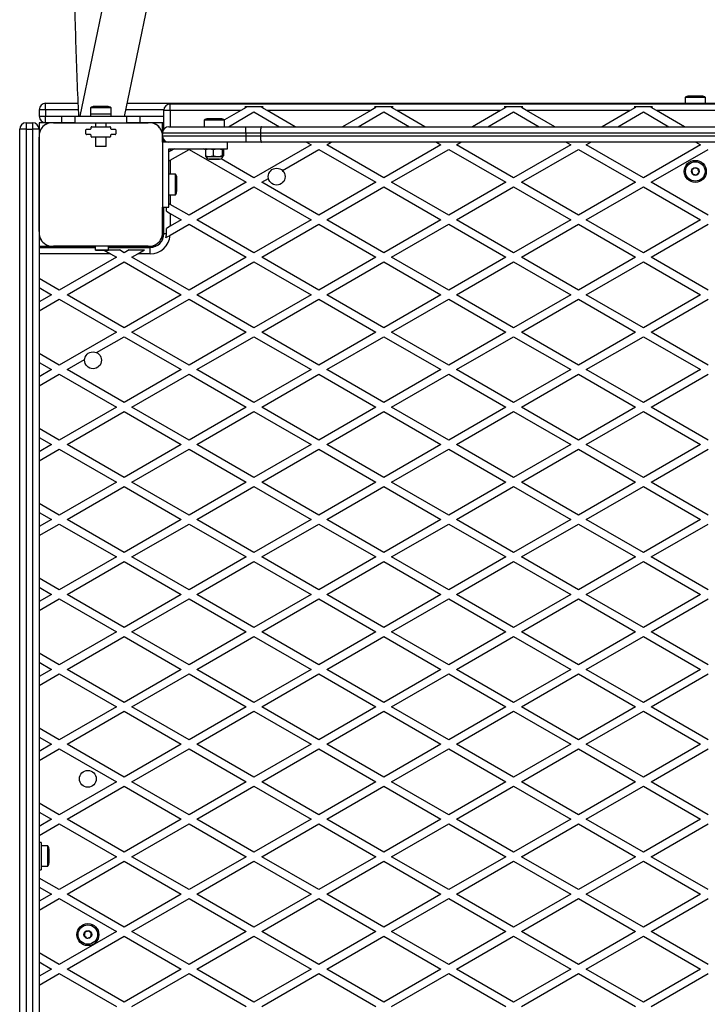
# Model space of a CAD drawing. Units: millimetres. Extents: x 1509 to 16517, y 650 to 13609.
# Drawn here: x 3969 to 4499, y 8630 to 9388 of the extents above; entities that cross this region are included whole.
import ezdxf

# ---------------------------------------------------------------- set-up
doc = ezdxf.new("R2010")
doc.units = ezdxf.units.MM

msp = doc.modelspace()

# ---------------------------------------------------------------- linework, layer by layer
at = {"color": 7, "linetype": 'Continuous', "lineweight": 25, "ltscale": 50}
for p, q in [((4050.01, 9313.82), (4317.07, 10607.39)), ((4281.06, 10599.66), (4015.61, 9313.86)), ((4481.88, 9328.36), (4481.88, 9323.86)), ((4497.68, 9328.36), (4481.88, 9328.36)), ((4494.78, 9329.36), (4484.78, 9329.36)), ((4497.68, 9323.86), (4497.68, 9328.36)), ((3989.28, 9318.86), (3984.28, 9318.86)), ((3984.28, 9318.86), (3984.28, 9313.86)), ((3989.28, 9318.86), (3989.28, 9323.86)), ((3989.28, 9323.86), (4014.15, 9323.86)), ((3989.28, 9318.86), (3989.28, 9313.86)), ((4023.88, 9320.46), (4023.88, 9315.46)), ((4036.98, 9320.46), (4023.88, 9320.46)), ((4035.07, 9321.46), (4026.78, 9321.46)), ((4036.78, 9321.46), (4035.07, 9321.46)), ((4039.68, 9320.46), (4036.98, 9320.46)), ((4039.68, 9315.46), (4039.68, 9320.46)), ((4052.08, 9323.86), (5046.48, 9323.86)), ((4080.28, 9303.86), (4080.28, 9318.36)), ((4085.28, 9318.36), (4080.28, 9318.36)), ((4085.28, 9318.36), (4085.28, 9323.36)), ((4085.28, 9323.36), (5014.28, 9323.36)), ((4139.71, 9318.36), (4085.28, 9318.36)), ((4139.71, 9318.36), (4126.98, 9311.01)), ((4130.06, 9305.86), (4149.78, 9317.25)), ((4143.78, 9320.71), (4139.71, 9318.36)), ((4142.65, 9321.36), (4156.9, 9321.36)), ((4142.65, 9321.36), (4143.78, 9320.71)), ((4149.78, 9317.25), (4169.5, 9305.86)), ((4155.78, 9320.71), (4156.9, 9321.36)), ((4159.85, 9318.36), (4155.78, 9320.71)), ((4239.71, 9318.36), (4159.85, 9318.36)), ((4181.5, 9305.86), (4159.85, 9318.36)), ((4239.71, 9318.36), (4218.06, 9305.86)), ((4230.06, 9305.86), (4249.78, 9317.25)), ((4243.78, 9320.71), (4239.71, 9318.36)), ((4242.65, 9321.36), (4256.9, 9321.36)), ((4242.65, 9321.36), (4243.78, 9320.71)), ((4249.78, 9317.25), (4269.5, 9305.86)), ((4255.78, 9320.71), (4256.9, 9321.36)), ((4259.85, 9318.36), (4255.78, 9320.71)), ((4339.71, 9318.36), (4259.85, 9318.36)), ((4281.5, 9305.86), (4259.85, 9318.36)), ((4339.71, 9318.36), (4318.06, 9305.86)), ((4330.06, 9305.86), (4349.78, 9317.25)), ((4343.78, 9320.71), (4339.71, 9318.36)), ((4342.65, 9321.36), (4356.9, 9321.36)), ((4342.65, 9321.36), (4343.78, 9320.71)), ((4349.78, 9317.25), (4369.5, 9305.86)), ((4355.78, 9320.71), (4356.9, 9321.36)), ((4359.85, 9318.36), (4355.78, 9320.71)), ((4439.71, 9318.36), (4359.85, 9318.36)), ((4381.5, 9305.86), (4359.85, 9318.36)), ((4439.71, 9318.36), (4418.06, 9305.86)), ((4430.06, 9305.86), (4449.78, 9317.25)), ((4443.78, 9320.71), (4439.71, 9318.36)), ((4442.65, 9321.36), (4456.9, 9321.36)), ((4442.65, 9321.36), (4443.78, 9320.71)), ((4449.78, 9317.25), (4469.5, 9305.86)), ((4455.78, 9320.71), (4456.9, 9321.36)), ((4459.85, 9318.36), (4455.78, 9320.71)), ((4539.71, 9318.36), (4459.85, 9318.36)), ((4481.5, 9305.86), (4459.85, 9318.36)), ((3984.28, 9313.86), (3989.28, 9313.86)), ((3989.28, 9308.86), (3989.28, 9313.86)), ((4001.78, 9308.86), (4001.78, 9313.86)), ((4001.78, 9313.86), (4011.78, 9313.86)), ((4011.78, 9313.86), (4011.78, 9308.86)), ((4011.78, 9313.86), (4051.78, 9313.86)), ((4023.78, 9315.46), (4023.78, 9313.86)), ((4039.78, 9315.46), (4023.78, 9315.46)), ((4039.78, 9313.86), (4039.78, 9315.46)), ((4051.78, 9308.86), (4051.78, 9313.86)), ((4051.78, 9313.86), (4061.78, 9313.86)), ((4061.78, 9313.86), (4061.78, 9308.86)), ((4111.38, 9310.86), (4111.38, 9305.86)), ((4125.8, 9310.86), (4111.38, 9310.86)), ((4123.41, 9311.86), (4114.28, 9311.86)), ((4124.28, 9311.86), (4123.41, 9311.86)), ((4127.18, 9310.86), (4125.8, 9310.86)), ((4127.18, 9305.86), (4127.18, 9310.86)), ((3974.28, 9303.86), (3969.28, 9303.86)), ((3969.28, 8183.86), (3969.28, 9303.86)), ((3974.28, 9308.86), (3974.28, 9303.86)), ((3974.28, 9308.86), (3979.28, 9308.86)), ((3974.28, 9303.86), (3974.28, 8183.86)), ((3974.28, 9303.86), (3979.28, 9303.86)), ((3979.28, 9303.86), (3979.28, 9308.86)), ((3979.28, 8183.86), (3979.28, 9303.86)), ((3984.28, 9303.86), (3979.28, 9303.86)), ((3989.28, 9308.86), (3984.28, 9308.86)), ((3984.28, 9308.86), (3984.28, 9303.86)), ((3984.28, 9303.86), (3984.28, 9299.72)), ((3993.42, 9308.86), (3989.28, 9308.86)), ((4001.78, 9308.86), (3995.41, 9308.86)), ((3995.41, 9308.86), (4027.78, 9308.86)), ((4011.78, 9308.86), (4001.78, 9308.86)), ((4011.78, 9308.86), (4051.78, 9308.86)), ((4020.28, 9300.26), (4020.28, 9303.46)), ((4020.78, 9303.96), (4023.78, 9303.96)), ((4024.28, 9304.46), (4024.28, 9305.36)), ((4024.78, 9305.86), (4038.78, 9305.86)), ((4027.78, 9308.86), (4027.78, 9305.86)), ((4035.78, 9305.86), (4035.78, 9308.86)), ((4035.78, 9308.86), (4068.14, 9308.86)), ((4039.28, 9305.36), (4039.28, 9304.46)), ((4039.78, 9303.96), (4042.78, 9303.96)), ((4043.28, 9303.46), (4043.28, 9300.26)), ((4061.78, 9308.86), (4051.78, 9308.86)), ((4068.14, 9308.86), (4061.78, 9308.86)), ((4080.28, 9308.86), (4070.14, 9308.86)), ((4079.28, 9300.86), (4079.28, 9308.86)), ((4084.28, 9305.86), (4143.56, 9305.86)), ((4143.56, 9300.86), (4143.56, 9305.86)), ((4143.56, 9305.86), (4155.53, 9305.86)), ((4155.53, 9305.86), (4548.1, 9305.86)), ((3984.28, 9297.72), (3984.28, 9225)), ((3984.28, 9225), (3984.28, 9297.72)), ((4023.78, 9299.76), (4020.78, 9299.76)), ((4024.28, 9298.36), (4024.28, 9299.26)), ((4038.78, 9297.86), (4024.78, 9297.86)), ((4027.78, 9297.86), (4027.78, 9290.46)), ((4035.78, 9290.46), (4035.78, 9297.86)), ((4039.28, 9299.26), (4039.28, 9298.36)), ((4042.78, 9299.76), (4039.78, 9299.76)), ((4143.56, 9300.86), (4079.28, 9300.86)), ((4079.28, 9300.86), (4079.28, 9299.72)), ((4079.28, 9293.86), (4079.28, 9297.73)), ((4079.28, 9297.72), (4079.28, 9225.11)), ((4079.28, 9293.86), (4079.28, 9243.86)), ((4129.28, 9293.86), (4079.28, 9293.86)), ((4080.28, 9293.86), (4080.28, 9295.86)), ((4129.28, 9288.86), (4129.28, 9293.86)), ((4143.56, 9293.86), (4129.28, 9293.86)), ((4154.73, 9300.86), (4143.56, 9300.86)), ((4143.56, 9300.86), (4143.56, 9298.86)), ((4143.56, 9298.86), (4154.73, 9298.86)), ((4143.56, 9298.86), (4143.56, 9293.86)), ((4155.53, 9293.86), (4143.56, 9293.86)), ((4549.28, 9300.86), (4154.73, 9300.86)), ((4154.73, 9300.86), (4154.73, 9298.86)), ((4154.73, 9298.86), (4549.28, 9298.86)), ((4548.1, 9293.86), (4155.53, 9293.86)), ((4190.29, 9293.86), (4193.78, 9291.84)), ((4205.78, 9291.84), (4209.27, 9293.86)), ((4290.29, 9293.86), (4293.78, 9291.84)), ((4305.78, 9291.84), (4309.27, 9293.86)), ((4390.29, 9293.86), (4393.78, 9291.84)), ((4405.78, 9291.84), (4409.27, 9293.86)), ((4490.29, 9293.86), (4493.78, 9291.84)), ((4034.41, 9290.46), (4027.78, 9290.46)), ((4035.78, 9290.46), (4034.41, 9290.46)), ((4084.28, 9288.86), (4129.28, 9288.86)), ((4084.28, 9243.86), (4084.28, 9288.86)), ((4085.28, 9286.94), (4084.28, 9286.36)), ((4088.61, 9288.86), (4085.28, 9286.94)), ((4085.28, 9280.01), (4099.78, 9288.38)), ((4099.78, 9288.38), (4143.78, 9262.98)), ((4112.35, 9288.05), (4110.95, 9288.86)), ((4112.35, 9288.28), (4115.32, 9288.86)), ((4112.35, 9288.28), (4112.35, 9283.44)), ((4118.3, 9288.28), (4118.3, 9283.44)), ((4125.24, 9288.28), (4125.72, 9288.86)), ((4125.24, 9288.28), (4125.24, 9283.44)), ((4126.21, 9288.28), (4126.21, 9283.44)), ((4193.78, 9291.84), (4149.78, 9266.44)), ((4171.67, 9272.15), (4199.78, 9288.38)), ((4199.78, 9288.38), (4243.78, 9262.98)), ((4249.78, 9266.44), (4205.78, 9291.84)), ((4293.78, 9291.84), (4249.78, 9266.44)), ((4255.78, 9262.98), (4299.78, 9288.38)), ((4299.78, 9288.38), (4343.78, 9262.98)), ((4349.78, 9266.44), (4305.78, 9291.84)), ((4393.78, 9291.84), (4349.78, 9266.44)), ((4355.78, 9262.98), (4399.78, 9288.38)), ((4399.78, 9288.38), (4443.78, 9262.98)), ((4449.78, 9266.44), (4405.78, 9291.84)), ((4493.78, 9291.84), (4449.78, 9266.44)), ((4455.78, 9262.98), (4499.78, 9288.38)), ((4084.28, 9279.43), (4085.28, 9280.01)), ((4112.35, 9283.44), (4115.32, 9282.86)), ((4112.78, 9282.86), (4115.32, 9282.86)), ((4115.28, 9280.86), (4120.81, 9280.86)), ((4122.58, 9280.86), (4115.28, 9280.86)), ((4115.32, 9282.86), (4121.77, 9282.86)), ((4120.81, 9280.86), (4123.28, 9280.86)), ((4121.77, 9282.86), (4125.72, 9282.86)), ((4123.28, 9280.86), (4122.58, 9280.86)), ((4149.78, 9266.44), (4124.38, 9281.11)), ((4125.24, 9283.44), (4125.72, 9282.86)), ((4079.28, 9265.36), (4079.28, 9265.36)), ((4089.28, 9269.26), (4084.28, 9269.26)), ((4089.28, 9253.46), (4089.28, 9269.26)), ((4090.28, 9256.36), (4090.28, 9266.36)), ((4155.78, 9262.98), (4160.93, 9265.95)), ((4079.28, 9257.36), (4079.28, 9257.36)), ((4143.78, 9262.98), (4099.78, 9237.57)), ((4105.78, 9234.11), (4149.78, 9259.51)), ((4149.78, 9259.51), (4193.78, 9234.11)), ((4199.78, 9237.57), (4155.78, 9262.98)), ((4243.78, 9262.98), (4199.78, 9237.57)), ((4205.78, 9234.11), (4249.78, 9259.51)), ((4249.78, 9259.51), (4293.78, 9234.11)), ((4299.78, 9237.57), (4255.78, 9262.98)), ((4343.78, 9262.98), (4299.78, 9237.57)), ((4305.78, 9234.11), (4349.78, 9259.51)), ((4349.78, 9259.51), (4393.78, 9234.11)), ((4399.78, 9237.57), (4355.78, 9262.98)), ((4443.78, 9262.98), (4399.78, 9237.57)), ((4405.78, 9234.11), (4449.78, 9259.51)), ((4449.78, 9259.51), (4493.78, 9234.11)), ((4499.78, 9237.57), (4455.78, 9262.98)), ((4079.28, 9255.36), (4079.28, 9255.36)), ((4084.28, 9253.46), (4089.28, 9253.46)), ((4079.28, 9243.86), (4084.28, 9243.86)), ((4079.28, 9225.1), (4079.28, 9243.86)), ((4080.28, 9223.36), (4080.28, 9243.86)), ((4082.28, 9240.75), (4082.28, 9243.86)), ((4082.28, 9240.75), (4085.28, 9239.02)), ((4085.28, 9245.94), (4084.28, 9246.52)), ((4099.78, 9237.57), (4085.28, 9245.94)), ((4085.28, 9239.02), (4085.28, 9229.2)), ((4085.28, 9239.02), (4093.78, 9234.11)), ((4093.78, 9234.11), (4085.28, 9229.2)), ((4149.78, 9208.7), (4105.78, 9234.11)), ((4193.78, 9234.11), (4149.78, 9208.7)), ((4249.78, 9208.7), (4205.78, 9234.11)), ((4293.78, 9234.11), (4249.78, 9208.7)), ((4349.78, 9208.7), (4305.78, 9234.11)), ((4393.78, 9234.11), (4349.78, 9208.7)), ((4449.78, 9208.7), (4405.78, 9234.11)), ((4493.78, 9234.11), (4449.78, 9208.7)), ((4085.28, 9229.2), (4082.28, 9227.47)), ((4082.28, 9223.36), (4082.28, 9227.47)), ((4085.24, 9222.25), (4099.78, 9230.64)), ((4099.78, 9230.64), (4143.78, 9205.24)), ((4155.78, 9205.24), (4199.78, 9230.64)), ((4199.78, 9230.64), (4243.78, 9205.24)), ((4255.78, 9205.24), (4299.78, 9230.64)), ((4299.78, 9230.64), (4343.78, 9205.24)), ((4355.78, 9205.24), (4399.78, 9230.64)), ((4399.78, 9230.64), (4443.78, 9205.24)), ((4455.78, 9205.24), (4499.78, 9230.64)), ((3984.28, 9223), (3984.28, 8264.8)), ((4079.28, 9218.89), (4079.28, 9222.92)), ((4082.28, 9223.36), (4080.28, 9223.36)), ((3984.28, 9213.86), (3993.42, 9213.86)), ((3984.28, 9212.86), (4027.78, 9212.86)), ((4068.14, 9213.86), (3995.41, 9213.86)), ((3995.41, 9213.86), (4027.78, 9213.86)), ((4027.78, 9211.09), (4027.78, 9213.86)), ((4027.78, 9211.09), (4037.78, 9211.09)), ((4027.78, 9210.65), (4027.78, 9211.09)), ((4027.78, 9210.65), (4037.78, 9210.65)), ((4034.41, 9210.65), (4039.24, 9207.86)), ((4037.78, 9211.09), (4037.78, 9213.86)), ((4037.78, 9213.86), (4068.14, 9213.86)), ((4037.78, 9212.86), (4069.78, 9212.86)), ((4037.78, 9211.09), (4037.78, 9210.65)), ((4037.78, 9210.86), (4046.05, 9210.86)), ((4049.78, 9208.7), (4046.05, 9210.86)), ((4053.51, 9210.86), (4049.78, 9208.7)), ((4053.51, 9210.86), (4065.51, 9210.86)), ((4060.32, 9207.86), (4065.51, 9210.86)), ((4069.78, 9207.86), (4069.78, 9212.86)), ((4070.13, 9213.86), (4074.25, 9213.86)), ((4043.78, 9205.24), (3999.78, 9179.84)), ((4039.24, 9207.86), (4043.78, 9205.24)), ((4055.78, 9205.24), (4060.32, 9207.86)), ((4099.78, 9179.84), (4055.78, 9205.24)), ((4069.78, 9207.86), (4060.32, 9207.86)), ((4143.78, 9205.24), (4099.78, 9179.84)), ((4199.78, 9179.84), (4155.78, 9205.24)), ((4243.78, 9205.24), (4199.78, 9179.84)), ((4299.78, 9179.84), (4255.78, 9205.24)), ((4343.78, 9205.24), (4299.78, 9179.84)), ((4399.78, 9179.84), (4355.78, 9205.24)), ((4443.78, 9205.24), (4399.78, 9179.84)), ((4499.78, 9179.84), (4455.78, 9205.24)), ((4005.78, 9176.37), (4049.78, 9201.78)), ((4049.78, 9201.78), (4093.78, 9176.37)), ((4105.78, 9176.37), (4149.78, 9201.78)), ((4149.78, 9201.78), (4193.78, 9176.37)), ((4205.78, 9176.37), (4249.78, 9201.78)), ((4249.78, 9201.78), (4293.78, 9176.37)), ((4305.78, 9176.37), (4349.78, 9201.78)), ((4349.78, 9201.78), (4393.78, 9176.37)), ((4405.78, 9176.37), (4449.78, 9201.78)), ((4449.78, 9201.78), (4493.78, 9176.37)), ((3999.78, 9179.84), (3984.28, 9188.79)), ((3984.28, 9181.86), (3993.78, 9176.37)), ((3993.78, 9176.37), (3984.28, 9170.89)), ((3984.28, 9163.96), (3999.78, 9172.91)), ((3999.78, 9172.91), (4043.78, 9147.51)), ((4049.78, 9150.97), (4005.78, 9176.37)), ((4093.78, 9176.37), (4049.78, 9150.97)), ((4055.78, 9147.51), (4099.78, 9172.91)), ((4099.78, 9172.91), (4143.78, 9147.51)), ((4149.78, 9150.97), (4105.78, 9176.37)), ((4193.78, 9176.37), (4149.78, 9150.97)), ((4155.78, 9147.51), (4199.78, 9172.91)), ((4199.78, 9172.91), (4243.78, 9147.51)), ((4249.78, 9150.97), (4205.78, 9176.37)), ((4293.78, 9176.37), (4249.78, 9150.97)), ((4255.78, 9147.51), (4299.78, 9172.91)), ((4299.78, 9172.91), (4343.78, 9147.51)), ((4349.78, 9150.97), (4305.78, 9176.37)), ((4393.78, 9176.37), (4349.78, 9150.97)), ((4355.78, 9147.51), (4399.78, 9172.91)), ((4399.78, 9172.91), (4443.78, 9147.51)), ((4449.78, 9150.97), (4405.78, 9176.37)), ((4493.78, 9176.37), (4449.78, 9150.97)), ((4455.78, 9147.51), (4499.78, 9172.91)), ((4043.78, 9147.51), (3999.78, 9122.1)), ((4028.51, 9131.76), (4049.78, 9144.04)), ((4049.78, 9144.04), (4093.78, 9118.64)), ((4099.78, 9122.1), (4055.78, 9147.51)), ((4143.78, 9147.51), (4099.78, 9122.1)), ((4105.78, 9118.64), (4149.78, 9144.04)), ((4149.78, 9144.04), (4193.78, 9118.64)), ((4199.78, 9122.1), (4155.78, 9147.51)), ((4243.78, 9147.51), (4199.78, 9122.1)), ((4205.78, 9118.64), (4249.78, 9144.04)), ((4249.78, 9144.04), (4293.78, 9118.64)), ((4299.78, 9122.1), (4255.78, 9147.51)), ((4343.78, 9147.51), (4299.78, 9122.1)), ((4305.78, 9118.64), (4349.78, 9144.04)), ((4349.78, 9144.04), (4393.78, 9118.64)), ((4399.78, 9122.1), (4355.78, 9147.51)), ((4443.78, 9147.51), (4399.78, 9122.1)), ((4405.78, 9118.64), (4449.78, 9144.04)), ((4449.78, 9144.04), (4493.78, 9118.64)), ((4499.78, 9122.1), (4455.78, 9147.51)), ((3999.78, 9122.1), (3984.28, 9131.05)), ((3984.28, 9124.12), (3993.78, 9118.64)), ((4005.78, 9118.64), (4019.31, 9126.45)), ((3993.78, 9118.64), (3984.28, 9113.15)), ((3984.28, 9106.22), (3999.78, 9115.17)), ((3999.78, 9115.17), (4043.78, 9089.77)), ((4049.78, 9093.23), (4005.78, 9118.64)), ((4093.78, 9118.64), (4049.78, 9093.23)), ((4055.78, 9089.77), (4099.78, 9115.17)), ((4099.78, 9115.17), (4143.78, 9089.77)), ((4149.78, 9093.23), (4105.78, 9118.64)), ((4193.78, 9118.64), (4149.78, 9093.23)), ((4155.78, 9089.77), (4199.78, 9115.17)), ((4199.78, 9115.17), (4243.78, 9089.77)), ((4249.78, 9093.23), (4205.78, 9118.64)), ((4293.78, 9118.64), (4249.78, 9093.23)), ((4255.78, 9089.77), (4299.78, 9115.17)), ((4299.78, 9115.17), (4343.78, 9089.77)), ((4349.78, 9093.23), (4305.78, 9118.64)), ((4393.78, 9118.64), (4349.78, 9093.23)), ((4355.78, 9089.77), (4399.78, 9115.17)), ((4399.78, 9115.17), (4443.78, 9089.77)), ((4449.78, 9093.23), (4405.78, 9118.64)), ((4493.78, 9118.64), (4449.78, 9093.23)), ((4455.78, 9089.77), (4499.78, 9115.17)), ((4043.78, 9089.77), (3999.78, 9064.37)), ((4099.78, 9064.37), (4055.78, 9089.77)), ((4143.78, 9089.77), (4099.78, 9064.37)), ((4199.78, 9064.37), (4155.78, 9089.77)), ((4243.78, 9089.77), (4199.78, 9064.37)), ((4299.78, 9064.37), (4255.78, 9089.77)), ((4343.78, 9089.77), (4299.78, 9064.37)), ((4399.78, 9064.37), (4355.78, 9089.77)), ((4443.78, 9089.77), (4399.78, 9064.37)), ((4499.78, 9064.37), (4455.78, 9089.77)), ((4005.78, 9060.9), (4049.78, 9086.31)), ((4049.78, 9086.31), (4093.78, 9060.9)), ((4105.78, 9060.9), (4149.78, 9086.31)), ((4149.78, 9086.31), (4193.78, 9060.9)), ((4205.78, 9060.9), (4249.78, 9086.31)), ((4249.78, 9086.31), (4293.78, 9060.9)), ((4305.78, 9060.9), (4349.78, 9086.31)), ((4349.78, 9086.31), (4393.78, 9060.9)), ((4405.78, 9060.9), (4449.78, 9086.31)), ((4449.78, 9086.31), (4493.78, 9060.9)), ((3999.78, 9064.37), (3984.28, 9073.32)), ((3984.28, 9066.39), (3993.78, 9060.9)), ((3993.78, 9060.9), (3984.28, 9055.42)), ((4049.78, 9035.5), (4005.78, 9060.9)), ((4093.78, 9060.9), (4049.78, 9035.5)), ((4149.78, 9035.5), (4105.78, 9060.9)), ((4193.78, 9060.9), (4149.78, 9035.5)), ((4249.78, 9035.5), (4205.78, 9060.9)), ((4293.78, 9060.9), (4249.78, 9035.5)), ((4349.78, 9035.5), (4305.78, 9060.9)), ((4393.78, 9060.9), (4349.78, 9035.5)), ((4449.78, 9035.5), (4405.78, 9060.9)), ((4493.78, 9060.9), (4449.78, 9035.5)), ((3984.28, 9048.49), (3999.78, 9057.44)), ((3999.78, 9057.44), (4043.78, 9032.04)), ((4055.78, 9032.04), (4099.78, 9057.44)), ((4099.78, 9057.44), (4143.78, 9032.04)), ((4155.78, 9032.04), (4199.78, 9057.44)), ((4199.78, 9057.44), (4243.78, 9032.04)), ((4255.78, 9032.04), (4299.78, 9057.44)), ((4299.78, 9057.44), (4343.78, 9032.04)), ((4355.78, 9032.04), (4399.78, 9057.44)), ((4399.78, 9057.44), (4443.78, 9032.04)), ((4455.78, 9032.04), (4499.78, 9057.44)), ((4043.78, 9032.04), (3999.78, 9006.63)), ((4005.78, 9003.17), (4049.78, 9028.57)), ((4049.78, 9028.57), (4093.78, 9003.17)), ((4099.78, 9006.63), (4055.78, 9032.04)), ((4143.78, 9032.04), (4099.78, 9006.63)), ((4105.78, 9003.17), (4149.78, 9028.57)), ((4149.78, 9028.57), (4193.78, 9003.17)), ((4199.78, 9006.63), (4155.78, 9032.04)), ((4243.78, 9032.04), (4199.78, 9006.63)), ((4205.78, 9003.17), (4249.78, 9028.57)), ((4249.78, 9028.57), (4293.78, 9003.17)), ((4299.78, 9006.63), (4255.78, 9032.04)), ((4343.78, 9032.04), (4299.78, 9006.63)), ((4305.78, 9003.17), (4349.78, 9028.57)), ((4349.78, 9028.57), (4393.78, 9003.17)), ((4399.78, 9006.63), (4355.78, 9032.04)), ((4443.78, 9032.04), (4399.78, 9006.63)), ((4405.78, 9003.17), (4449.78, 9028.57)), ((4449.78, 9028.57), (4493.78, 9003.17)), ((4499.78, 9006.63), (4455.78, 9032.04)), ((3999.78, 9006.63), (3984.28, 9015.58)), ((3984.28, 9008.65), (3993.78, 9003.17)), ((3993.78, 9003.17), (3984.28, 8997.68)), ((3984.28, 8990.75), (3999.78, 8999.7)), ((3999.78, 8999.7), (4043.78, 8974.3)), ((4049.78, 8977.76), (4005.78, 9003.17)), ((4093.78, 9003.17), (4049.78, 8977.76)), ((4055.78, 8974.3), (4099.78, 8999.7)), ((4099.78, 8999.7), (4143.78, 8974.3)), ((4149.78, 8977.76), (4105.78, 9003.17)), ((4193.78, 9003.17), (4149.78, 8977.76)), ((4155.78, 8974.3), (4199.78, 8999.7)), ((4199.78, 8999.7), (4243.78, 8974.3)), ((4249.78, 8977.76), (4205.78, 9003.17)), ((4293.78, 9003.17), (4249.78, 8977.76)), ((4255.78, 8974.3), (4299.78, 8999.7)), ((4299.78, 8999.7), (4343.78, 8974.3)), ((4349.78, 8977.76), (4305.78, 9003.17)), ((4393.78, 9003.17), (4349.78, 8977.76)), ((4355.78, 8974.3), (4399.78, 8999.7)), ((4399.78, 8999.7), (4443.78, 8974.3)), ((4449.78, 8977.76), (4405.78, 9003.17)), ((4493.78, 9003.17), (4449.78, 8977.76)), ((4455.78, 8974.3), (4499.78, 8999.7)), ((4043.78, 8974.3), (3999.78, 8948.9)), ((4005.78, 8945.43), (4049.78, 8970.84)), ((4049.78, 8970.84), (4093.78, 8945.43)), ((4099.78, 8948.9), (4055.78, 8974.3)), ((4143.78, 8974.3), (4099.78, 8948.9)), ((4105.78, 8945.43), (4149.78, 8970.84)), ((4149.78, 8970.84), (4193.78, 8945.43)), ((4199.78, 8948.9), (4155.78, 8974.3)), ((4243.78, 8974.3), (4199.78, 8948.9)), ((4205.78, 8945.43), (4249.78, 8970.84)), ((4249.78, 8970.84), (4293.78, 8945.43)), ((4299.78, 8948.9), (4255.78, 8974.3)), ((4343.78, 8974.3), (4299.78, 8948.9)), ((4305.78, 8945.43), (4349.78, 8970.84)), ((4349.78, 8970.84), (4393.78, 8945.43)), ((4399.78, 8948.9), (4355.78, 8974.3)), ((4443.78, 8974.3), (4399.78, 8948.9)), ((4405.78, 8945.43), (4449.78, 8970.84)), ((4449.78, 8970.84), (4493.78, 8945.43)), ((4499.78, 8948.9), (4455.78, 8974.3)), ((3999.78, 8948.9), (3984.28, 8957.85)), ((3984.28, 8950.92), (3993.78, 8945.43)), ((3993.78, 8945.43), (3984.28, 8939.95)), ((4049.78, 8920.03), (4005.78, 8945.43)), ((4093.78, 8945.43), (4049.78, 8920.03)), ((4149.78, 8920.03), (4105.78, 8945.43)), ((4193.78, 8945.43), (4149.78, 8920.03)), ((4249.78, 8920.03), (4205.78, 8945.43)), ((4293.78, 8945.43), (4249.78, 8920.03)), ((4349.78, 8920.03), (4305.78, 8945.43)), ((4393.78, 8945.43), (4349.78, 8920.03)), ((4449.78, 8920.03), (4405.78, 8945.43)), ((4493.78, 8945.43), (4449.78, 8920.03)), ((3984.28, 8933.02), (3999.78, 8941.97)), ((3999.78, 8941.97), (4043.78, 8916.57)), ((4055.78, 8916.57), (4099.78, 8941.97)), ((4099.78, 8941.97), (4143.78, 8916.57)), ((4155.78, 8916.57), (4199.78, 8941.97)), ((4199.78, 8941.97), (4243.78, 8916.57)), ((4255.78, 8916.57), (4299.78, 8941.97)), ((4299.78, 8941.97), (4343.78, 8916.57)), ((4355.78, 8916.57), (4399.78, 8941.97)), ((4399.78, 8941.97), (4443.78, 8916.57)), ((4455.78, 8916.57), (4499.78, 8941.97)), ((4043.78, 8916.57), (3999.78, 8891.16)), ((4099.78, 8891.16), (4055.78, 8916.57)), ((4143.78, 8916.57), (4099.78, 8891.16)), ((4199.78, 8891.16), (4155.78, 8916.57)), ((4243.78, 8916.57), (4199.78, 8891.16)), ((4299.78, 8891.16), (4255.78, 8916.57)), ((4343.78, 8916.57), (4299.78, 8891.16)), ((4399.78, 8891.16), (4355.78, 8916.57)), ((4443.78, 8916.57), (4399.78, 8891.16)), ((4499.78, 8891.16), (4455.78, 8916.57)), ((4005.78, 8887.7), (4049.78, 8913.1)), ((4049.78, 8913.1), (4093.78, 8887.7)), ((4105.78, 8887.7), (4149.78, 8913.1)), ((4149.78, 8913.1), (4193.78, 8887.7)), ((4205.78, 8887.7), (4249.78, 8913.1)), ((4249.78, 8913.1), (4293.78, 8887.7)), ((4305.78, 8887.7), (4349.78, 8913.1)), ((4349.78, 8913.1), (4393.78, 8887.7)), ((4405.78, 8887.7), (4449.78, 8913.1)), ((4449.78, 8913.1), (4493.78, 8887.7)), ((3999.78, 8891.16), (3984.28, 8900.11)), ((3984.28, 8893.18), (3993.78, 8887.7)), ((3993.78, 8887.7), (3984.28, 8882.21)), ((3984.28, 8875.28), (3999.78, 8884.23)), ((3999.78, 8884.23), (4043.78, 8858.83)), ((4049.78, 8862.29), (4005.78, 8887.7)), ((4093.78, 8887.7), (4049.78, 8862.29)), ((4055.78, 8858.83), (4099.78, 8884.23)), ((4099.78, 8884.23), (4143.78, 8858.83)), ((4149.78, 8862.29), (4105.78, 8887.7)), ((4193.78, 8887.7), (4149.78, 8862.29)), ((4155.78, 8858.83), (4199.78, 8884.23)), ((4199.78, 8884.23), (4243.78, 8858.83)), ((4249.78, 8862.29), (4205.78, 8887.7)), ((4293.78, 8887.7), (4249.78, 8862.29)), ((4255.78, 8858.83), (4299.78, 8884.23)), ((4299.78, 8884.23), (4343.78, 8858.83)), ((4349.78, 8862.29), (4305.78, 8887.7)), ((4393.78, 8887.7), (4349.78, 8862.29)), ((4355.78, 8858.83), (4399.78, 8884.23)), ((4399.78, 8884.23), (4443.78, 8858.83)), ((4449.78, 8862.29), (4405.78, 8887.7)), ((4493.78, 8887.7), (4449.78, 8862.29)), ((4455.78, 8858.83), (4499.78, 8884.23)), ((4043.78, 8858.83), (3999.78, 8833.43)), ((4005.78, 8829.96), (4049.78, 8855.37)), ((4049.78, 8855.37), (4093.78, 8829.96)), ((4099.78, 8833.43), (4055.78, 8858.83)), ((4143.78, 8858.83), (4099.78, 8833.43)), ((4105.78, 8829.96), (4149.78, 8855.37)), ((4149.78, 8855.37), (4193.78, 8829.96)), ((4199.78, 8833.43), (4155.78, 8858.83)), ((4243.78, 8858.83), (4199.78, 8833.43)), ((4205.78, 8829.96), (4249.78, 8855.37)), ((4249.78, 8855.37), (4293.78, 8829.96)), ((4299.78, 8833.43), (4255.78, 8858.83)), ((4343.78, 8858.83), (4299.78, 8833.43)), ((4305.78, 8829.96), (4349.78, 8855.37)), ((4349.78, 8855.37), (4393.78, 8829.96)), ((4399.78, 8833.43), (4355.78, 8858.83)), ((4443.78, 8858.83), (4399.78, 8833.43)), ((4405.78, 8829.96), (4449.78, 8855.37)), ((4449.78, 8855.37), (4493.78, 8829.96)), ((4499.78, 8833.43), (4455.78, 8858.83)), ((3999.78, 8833.43), (3984.28, 8842.38)), ((3984.28, 8835.45), (3993.78, 8829.96)), ((3993.78, 8829.96), (3984.28, 8824.48)), ((3984.28, 8817.55), (3999.78, 8826.5)), ((3999.78, 8826.5), (4043.78, 8801.1)), ((4049.78, 8804.56), (4005.78, 8829.96)), ((4093.78, 8829.96), (4049.78, 8804.56)), ((4055.78, 8801.1), (4099.78, 8826.5)), ((4099.78, 8826.5), (4143.78, 8801.1)), ((4149.78, 8804.56), (4105.78, 8829.96)), ((4193.78, 8829.96), (4149.78, 8804.56)), ((4155.78, 8801.1), (4199.78, 8826.5)), ((4199.78, 8826.5), (4243.78, 8801.1)), ((4249.78, 8804.56), (4205.78, 8829.96)), ((4293.78, 8829.96), (4249.78, 8804.56)), ((4255.78, 8801.1), (4299.78, 8826.5)), ((4299.78, 8826.5), (4343.78, 8801.1)), ((4349.78, 8804.56), (4305.78, 8829.96)), ((4393.78, 8829.96), (4349.78, 8804.56)), ((4355.78, 8801.1), (4399.78, 8826.5)), ((4399.78, 8826.5), (4443.78, 8801.1)), ((4449.78, 8804.56), (4405.78, 8829.96)), ((4493.78, 8829.96), (4449.78, 8804.56)), ((4455.78, 8801.1), (4499.78, 8826.5)), ((4043.78, 8801.1), (3999.78, 8775.69)), ((4099.78, 8775.69), (4055.78, 8801.1)), ((4143.78, 8801.1), (4099.78, 8775.69)), ((4199.78, 8775.69), (4155.78, 8801.1)), ((4243.78, 8801.1), (4199.78, 8775.69)), ((4299.78, 8775.69), (4255.78, 8801.1)), ((4343.78, 8801.1), (4299.78, 8775.69)), ((4399.78, 8775.69), (4355.78, 8801.1)), ((4443.78, 8801.1), (4399.78, 8775.69)), ((4499.78, 8775.69), (4455.78, 8801.1)), ((4005.78, 8772.23), (4049.78, 8797.63)), ((4049.78, 8797.63), (4093.78, 8772.23)), ((4105.78, 8772.23), (4149.78, 8797.63)), ((4149.78, 8797.63), (4193.78, 8772.23)), ((4205.78, 8772.23), (4249.78, 8797.63)), ((4249.78, 8797.63), (4293.78, 8772.23)), ((4305.78, 8772.23), (4349.78, 8797.63)), ((4349.78, 8797.63), (4393.78, 8772.23)), ((4405.78, 8772.23), (4449.78, 8797.63)), ((4449.78, 8797.63), (4493.78, 8772.23)), ((3999.78, 8775.69), (3984.28, 8784.64)), ((3984.28, 8777.71), (3993.78, 8772.23)), ((3993.78, 8772.23), (3984.28, 8766.74)), ((4049.78, 8746.82), (4005.78, 8772.23)), ((4093.78, 8772.23), (4049.78, 8746.82)), ((4149.78, 8746.82), (4105.78, 8772.23)), ((4193.78, 8772.23), (4149.78, 8746.82)), ((4249.78, 8746.82), (4205.78, 8772.23)), ((4293.78, 8772.23), (4249.78, 8746.82)), ((4349.78, 8746.82), (4305.78, 8772.23)), ((4393.78, 8772.23), (4349.78, 8746.82)), ((4449.78, 8746.82), (4405.78, 8772.23)), ((4493.78, 8772.23), (4449.78, 8746.82)), ((3984.28, 8759.81), (3999.78, 8768.76)), ((3999.78, 8768.76), (4043.78, 8743.36)), ((4055.78, 8743.36), (4099.78, 8768.76)), ((4099.78, 8768.76), (4143.78, 8743.36)), ((4155.78, 8743.36), (4199.78, 8768.76)), ((4199.78, 8768.76), (4243.78, 8743.36)), ((4255.78, 8743.36), (4299.78, 8768.76)), ((4299.78, 8768.76), (4343.78, 8743.36)), ((4355.78, 8743.36), (4399.78, 8768.76)), ((4399.78, 8768.76), (4443.78, 8743.36)), ((4455.78, 8743.36), (4499.78, 8768.76)), ((3985.88, 8754.36), (3984.28, 8754.36)), ((3985.88, 8754.36), (3985.88, 8743.86)), ((3990.88, 8751.76), (3985.88, 8751.76)), ((3990.88, 8735.96), (3990.88, 8751.76)), ((3991.88, 8738.86), (3991.88, 8748.86)), ((3985.88, 8743.86), (3985.88, 8733.36)), ((4043.78, 8743.36), (3999.78, 8717.96)), ((4099.78, 8717.96), (4055.78, 8743.36)), ((4143.78, 8743.36), (4099.78, 8717.96)), ((4199.78, 8717.96), (4155.78, 8743.36)), ((4243.78, 8743.36), (4199.78, 8717.96)), ((4299.78, 8717.96), (4255.78, 8743.36)), ((4343.78, 8743.36), (4299.78, 8717.96)), ((4399.78, 8717.96), (4355.78, 8743.36)), ((4443.78, 8743.36), (4399.78, 8717.96)), ((4499.78, 8717.96), (4455.78, 8743.36)), ((3984.28, 8733.36), (3985.88, 8733.36)), ((3985.88, 8735.96), (3990.88, 8735.96)), ((4005.78, 8714.49), (4049.78, 8739.9)), ((4049.78, 8739.9), (4093.78, 8714.49)), ((4105.78, 8714.49), (4149.78, 8739.9)), ((4149.78, 8739.9), (4193.78, 8714.49)), ((4205.78, 8714.49), (4249.78, 8739.9)), ((4249.78, 8739.9), (4293.78, 8714.49)), ((4305.78, 8714.49), (4349.78, 8739.9)), ((4349.78, 8739.9), (4393.78, 8714.49)), ((4405.78, 8714.49), (4449.78, 8739.9)), ((4449.78, 8739.9), (4493.78, 8714.49)), ((3999.78, 8717.96), (3984.28, 8726.91)), ((3984.28, 8719.98), (3993.78, 8714.49)), ((3993.78, 8714.49), (3984.28, 8709.01)), ((3984.28, 8702.08), (3999.78, 8711.03)), ((3999.78, 8711.03), (4043.78, 8685.62)), ((4049.78, 8689.09), (4005.78, 8714.49)), ((4093.78, 8714.49), (4049.78, 8689.09)), ((4055.78, 8685.62), (4099.78, 8711.03)), ((4099.78, 8711.03), (4143.78, 8685.62)), ((4149.78, 8689.09), (4105.78, 8714.49)), ((4193.78, 8714.49), (4149.78, 8689.09)), ((4155.78, 8685.62), (4199.78, 8711.03)), ((4199.78, 8711.03), (4243.78, 8685.62)), ((4249.78, 8689.09), (4205.78, 8714.49)), ((4293.78, 8714.49), (4249.78, 8689.09)), ((4255.78, 8685.62), (4299.78, 8711.03)), ((4299.78, 8711.03), (4343.78, 8685.62)), ((4349.78, 8689.09), (4305.78, 8714.49)), ((4393.78, 8714.49), (4349.78, 8689.09)), ((4355.78, 8685.62), (4399.78, 8711.03)), ((4399.78, 8711.03), (4443.78, 8685.62)), ((4449.78, 8689.09), (4405.78, 8714.49)), ((4493.78, 8714.49), (4449.78, 8689.09)), ((4455.78, 8685.62), (4499.78, 8711.03)), ((4043.78, 8685.62), (3999.78, 8660.22)), ((4005.78, 8656.76), (4049.78, 8682.16)), ((4049.78, 8682.16), (4093.78, 8656.76)), ((4099.78, 8660.22), (4055.78, 8685.62)), ((4143.78, 8685.62), (4099.78, 8660.22)), ((4105.78, 8656.76), (4149.78, 8682.16)), ((4149.78, 8682.16), (4193.78, 8656.76)), ((4199.78, 8660.22), (4155.78, 8685.62)), ((4243.78, 8685.62), (4199.78, 8660.22)), ((4205.78, 8656.76), (4249.78, 8682.16)), ((4249.78, 8682.16), (4293.78, 8656.76)), ((4299.78, 8660.22), (4255.78, 8685.62)), ((4343.78, 8685.62), (4299.78, 8660.22)), ((4305.78, 8656.76), (4349.78, 8682.16)), ((4349.78, 8682.16), (4393.78, 8656.76)), ((4399.78, 8660.22), (4355.78, 8685.62)), ((4443.78, 8685.62), (4399.78, 8660.22)), ((4405.78, 8656.76), (4449.78, 8682.16)), ((4449.78, 8682.16), (4493.78, 8656.76)), ((4499.78, 8660.22), (4455.78, 8685.62)), ((3999.78, 8660.22), (3984.28, 8669.17)), ((3984.28, 8662.24), (3993.78, 8656.76)), ((3993.78, 8656.76), (3984.28, 8651.27)), ((4049.78, 8631.35), (4005.78, 8656.76)), ((4093.78, 8656.76), (4049.78, 8631.35)), ((4149.78, 8631.35), (4105.78, 8656.76)), ((4193.78, 8656.76), (4149.78, 8631.35)), ((4249.78, 8631.35), (4205.78, 8656.76)), ((4293.78, 8656.76), (4249.78, 8631.35)), ((4349.78, 8631.35), (4305.78, 8656.76)), ((4393.78, 8656.76), (4349.78, 8631.35)), ((4449.78, 8631.35), (4405.78, 8656.76)), ((4493.78, 8656.76), (4449.78, 8631.35)), ((3984.28, 8644.34), (3999.78, 8653.29)), ((3999.78, 8653.29), (4043.78, 8627.89)), ((4055.78, 8627.89), (4099.78, 8653.29)), ((4099.78, 8653.29), (4143.78, 8627.89)), ((4155.78, 8627.89), (4199.78, 8653.29)), ((4199.78, 8653.29), (4243.78, 8627.89)), ((4255.78, 8627.89), (4299.78, 8653.29)), ((4299.78, 8653.29), (4343.78, 8627.89)), ((4355.78, 8627.89), (4399.78, 8653.29)), ((4399.78, 8653.29), (4443.78, 8627.89)), ((4455.78, 8627.89), (4499.78, 8653.29))]:
    msp.add_line(p, q, dxfattribs=at)
at = {"color": 8, "linetype": 'Continuous', "lineweight": 25, "ltscale": 50}
for p, q in [((4014.41, 9318.86), (3989.28, 9318.86)), ((4080.3, 9318.86), (4051.05, 9318.86)), ((4085.28, 9318.36), (4085.28, 9305.86)), ((3989.28, 9313.86), (4001.78, 9313.86)), ((4061.78, 9313.86), (4080.28, 9313.86)), ((4079.33, 9298.86), (4143.56, 9298.86)), ((4085.28, 9288.86), (4085.28, 9286.94)), ((4085.28, 9280.01), (4085.28, 9269.26)), ((4085.28, 9253.46), (4085.28, 9245.94)), ((4039.24, 9207.86), (3984.28, 9207.86))]:
    msp.add_line(p, q, dxfattribs=at)
at = {"color": 7, "linetype": 'Continuous', "lineweight": 25, "ltscale": 50, "flags": 128}
for points in [[(4155.53, 9305.86), (4155.37, 9305.76), (4155.22, 9305.48), (4155.09, 9305.02), (4154.97, 9304.4), (4154.87, 9303.64), (4154.79, 9302.77), (4154.75, 9301.84), (4154.73, 9300.86)], [(4154.73, 9298.86), (4154.75, 9297.88), (4154.79, 9296.95), (4154.87, 9296.08), (4154.97, 9295.32), (4155.09, 9294.7), (4155.22, 9294.24), (4155.37, 9293.96), (4155.53, 9293.86)]]:
    msp.add_lwpolyline(points, dxfattribs=at)
at = {"color": 7, "linetype": 'Continuous', "lineweight": 25, "ltscale": 2500}
for centre, radius in [((4489.78, 9271.36), 8.5), ((4489.78, 9271.36), 7.5), ((4167.28, 9267.36), 6.5), ((4489.78, 9271.36), 3), ((4025.78, 9125.86), 6.5), ((4021.78, 8803.36), 6.5), ((4021.78, 8683.36), 8.5), ((4021.78, 8683.36), 7.5), ((4021.78, 8683.36), 3)]:
    msp.add_circle(centre, radius, dxfattribs=at)
for centre, radius, start, end in [((4484.78, 9324.66), 4.7, 90, 128.05121), ((4494.78, 9324.66), 4.7, 51.94879, 90), ((3989.28, 9318.86), 5, 90, 180), ((4026.78, 9316.76), 4.71, 90, 128.05121), ((4036.78, 9316.76), 4.71, 51.94879, 90), ((4085.28, 9318.36), 5, 90, 180), ((3989.28, 9313.86), 5, 180, 270), ((4114.28, 9307.15), 4.7, 90, 128.05121), ((4124.28, 9307.15), 4.7, 51.94879, 90), ((3974.28, 9303.86), 5, 90, 180), ((3979.28, 9303.86), 5, 0, 90), ((3994.42, 9298.72), 10.19, 84.38109, 185.61891), ((3994.28, 9298.86), 10, 106.17449, 163.82551), ((4020.78, 9303.46), 0.5, 90, 180), ((4023.78, 9304.46), 0.5, 270, 0), ((4024.78, 9305.36), 0.5, 90, 180), ((4038.78, 9305.36), 0.5, 0, 90), ((4039.78, 9304.46), 0.5, 180, 270), ((4042.78, 9303.46), 0.5, 0, 90), ((4069.14, 9298.72), 10.19, 354.38132, 95.61868), ((4069.28, 9298.86), 10, 16.17449, 73.82551), ((4084.28, 9300.86), 5, 90, 180), ((4020.78, 9300.26), 0.5, 180, 270), ((4023.78, 9299.26), 0.5, 0, 90), ((4024.78, 9298.36), 0.5, 180, 270), ((4038.78, 9298.36), 0.5, 270, 0), ((4039.78, 9299.26), 0.5, 90, 180), ((4042.78, 9300.26), 0.5, 270, 0), ((4084.28, 9298.86), 5, 187.04285, 270), ((4115.28, 9283.42), 2.56, 192.68038, 270), ((4123.28, 9283.42), 2.56, 270, 347.31962), ((4085.57, 9266.36), 4.71, 0, 38.05121), ((4085.57, 9256.36), 4.7, 321.94879, 0), ((3994.42, 9224), 10.19, 174.38132, 275.61868), ((3994.28, 9223.86), 10, 196.17449, 253.82551), ((4069.14, 9224.01), 10.2, 264.40256, 6.15956), ((4069.78, 9223.36), 10.5, 270, 0), ((4069.78, 9223.36), 15.5, 270, 355.88978), ((4069.28, 9223.86), 10, 286.17449, 343.82551), ((4069.78, 9223.36), 12.5, 345.94285, 0), ((3987.17, 8748.86), 4.71, 0, 38.05121), ((3987.17, 8738.86), 4.71, 321.94879, 0)]:
    msp.add_arc(centre, radius, start, end, dxfattribs=at)
at = {"color": 7, "linetype": 'Continuous', "lineweight": 25, "ltscale": 50}
for points, knots in [([(4493.48, 10970.9), (4491.32, 10967.82), (4483.57, 10956.8), (4470.51, 10937.64), (4454.31, 10913.45), (4438.38, 10889.08), (4422.72, 10864.55), (4407.33, 10839.86), (4392.21, 10815.01), (4377.37, 10790.02), (4362.8, 10764.87), (4348.5, 10739.57), (4334.49, 10714.13), (4320.75, 10688.55), (4307.3, 10662.83), (4294.12, 10636.97), (4281.23, 10610.98), (4268.63, 10584.85), (4256.32, 10558.61), (4244.29, 10532.23), (4232.55, 10505.74), (4221.11, 10479.12), (4209.95, 10452.39), (4199.09, 10425.55), (4188.53, 10398.6), (4178.26, 10371.54), (4168.28, 10344.38), (4158.61, 10317.12), (4149.23, 10289.76), (4140.16, 10262.3), (4131.39, 10234.76), (4122.92, 10207.12), (4114.75, 10179.41), (4106.89, 10151.61), (4099.33, 10123.73), (4092.08, 10095.77), (4085.13, 10067.74), (4078.49, 10039.65), (4072.17, 10011.48), (4066.15, 9983.26), (4060.44, 9954.97), (4055.04, 9926.63), (4049.95, 9898.23), (4045.17, 9869.78), (4040.7, 9841.29), (4036.55, 9812.75), (4032.71, 9784.17), (4029.19, 9755.55), (4025.97, 9726.9), (4023.08, 9698.22), (4020.49, 9669.5), (4018.22, 9640.77), (4016.27, 9612.01), (4014.63, 9583.24), (4013.31, 9554.44), (4012.3, 9525.64), (4011.61, 9496.83), (4011.24, 9468.01), (4011.18, 9439.19), (4011.43, 9410.37), (4012, 9381.56), (4012.9, 9352.75), (4013.8, 9330.19), (4014.5, 9317.23), (4014.68, 9313.86)], [0, 0, 0, 0, 0.006376, 0.022842, 0.039307, 0.055772, 0.072237, 0.088702, 0.105167, 0.121632, 0.138097, 0.154562, 0.171027, 0.187492, 0.203957, 0.220421, 0.236886, 0.253351, 0.269815, 0.28628, 0.302744, 0.319208, 0.335673, 0.352137, 0.368601, 0.385066, 0.40153, 0.417994, 0.434458, 0.450922, 0.467386, 0.48385, 0.500314, 0.516778, 0.533242, 0.549706, 0.56617, 0.582633, 0.599097, 0.615561, 0.632025, 0.648488, 0.664952, 0.681415, 0.697879, 0.714343, 0.730806, 0.74727, 0.763733, 0.780197, 0.79666, 0.813124, 0.829587, 0.846051, 0.862514, 0.878978, 0.895441, 0.911904, 0.928368, 0.944831, 0.961295, 0.977758, 0.994222, 1, 1, 1, 1]), ([(4112.83, 9288.86), (4112.82, 9288.86), (4112.66, 9288.85), (4112.5, 9288.55), (4112.35, 9288.28)], [0, 0, 0, 0, 0.070215, 1, 1, 1, 1]), ([(4115.32, 9288.86), (4115.39, 9288.86), (4116.4, 9288.85), (4117.39, 9288.55), (4118.3, 9288.28)], [0, 0, 0, 0, 0.070215, 1, 1, 1, 1]), ([(4118.3, 9288.28), (4118.59, 9288.37), (4119.72, 9288.71), (4120.9, 9288.79), (4121.77, 9288.86)], [0, 0, 0, 0, 0.257551, 1, 1, 1, 1]), ([(4121.77, 9288.86), (4122.08, 9288.85), (4123.26, 9288.82), (4124.4, 9288.51), (4125.24, 9288.28)], [0, 0, 0, 0, 0.268634, 1, 1, 1, 1]), ([(4125.72, 9288.86), (4125.74, 9288.86), (4125.9, 9288.85), (4126.06, 9288.55), (4126.21, 9288.28)], [0, 0, 0, 0, 0.0702148, 1, 1, 1, 1]), ([(4112.83, 9282.86), (4112.82, 9282.86), (4112.66, 9282.87), (4112.5, 9283.17), (4112.35, 9283.44)], [0, 0, 0, 0, 0.070215, 1, 1, 1, 1]), ([(4115.32, 9282.86), (4115.39, 9282.86), (4116.4, 9282.87), (4117.39, 9283.17), (4118.3, 9283.44)], [0, 0, 0, 0, 0.070215, 1, 1, 1, 1]), ([(4118.3, 9283.44), (4118.59, 9283.35), (4119.72, 9283.01), (4120.9, 9282.93), (4121.77, 9282.86)], [0, 0, 0, 0, 0.2575513, 1, 1, 1, 1]), ([(4121.77, 9282.86), (4122.08, 9282.87), (4123.26, 9282.9), (4124.4, 9283.21), (4125.24, 9283.44)], [0, 0, 0, 0, 0.268634, 1, 1, 1, 1]), ([(4125.72, 9282.86), (4125.74, 9282.86), (4125.9, 9282.87), (4126.06, 9283.17), (4126.21, 9283.44)], [0, 0, 0, 0, 0.070215, 1, 1, 1, 1]), ([(4488.67, 9274.03), (4488.42, 9273.7), (4487.99, 9273.14), (4487.37, 9272.32), (4487.05, 9271.92), (4486.92, 9271.74)], [0, 0, 0, 0, 0.439126, 0.751374, 1, 1, 1, 1]), ([(4486.92, 9271.74), (4486.96, 9271.63), (4487.13, 9271.23), (4487.44, 9270.48), (4487.78, 9269.66), (4487.96, 9269.22), (4488.02, 9269.07)], [0, 0, 0, 0, 0.128556, 0.480154, 0.815069, 1, 1, 1, 1]), ([(4491.54, 9273.65), (4491.13, 9273.7), (4490.42, 9273.8), (4489.41, 9273.93), (4488.9, 9274), (4488.67, 9274.03)], [0, 0, 0, 0, 0.439126, 0.751374, 1, 1, 1, 1]), ([(4492.64, 9270.98), (4492.58, 9271.14), (4492.4, 9271.58), (4492.06, 9272.39), (4491.75, 9273.14), (4491.58, 9273.54), (4491.54, 9273.65)], [0, 0, 0, 0, 0.184931, 0.519846, 0.871444, 1, 1, 1, 1]), ([(4488.02, 9269.07), (4488.43, 9269.02), (4489.13, 9268.92), (4490.15, 9268.79), (4490.66, 9268.72), (4490.88, 9268.69)], [0, 0, 0, 0, 0.439126, 0.751374, 1, 1, 1, 1]), ([(4490.88, 9268.69), (4491.14, 9269.02), (4491.57, 9269.58), (4492.19, 9270.4), (4492.5, 9270.8), (4492.64, 9270.98)], [0, 0, 0, 0, 0.439126, 0.751374, 1, 1, 1, 1]), ([(4081.9, 9220.32), (4082.58, 9220.71), (4083.65, 9221.33), (4084.81, 9222), (4085.24, 9222.25)], [0, 0, 0, 0, 0.6309, 1, 1, 1, 1]), ([(4019.49, 8685.12), (4019.43, 8684.71), (4019.34, 8684.01), (4019.21, 8682.99), (4019.14, 8682.48), (4019.11, 8682.25)], [0, 0, 0, 0, 0.4391256, 0.7513742, 1, 1, 1, 1]), ([(4019.11, 8682.25), (4019.44, 8682), (4020, 8681.57), (4020.82, 8680.95), (4021.22, 8680.64), (4021.4, 8680.5)], [0, 0, 0, 0, 0.439126, 0.751374, 1, 1, 1, 1]), ([(4022.15, 8686.22), (4022, 8686.16), (4021.56, 8685.98), (4020.75, 8685.64), (4020, 8685.33), (4019.6, 8685.16), (4019.49, 8685.12)], [0, 0, 0, 0, 0.184931, 0.519846, 0.871444, 1, 1, 1, 1]), ([(4021.4, 8680.5), (4021.51, 8680.54), (4021.91, 8680.71), (4022.66, 8681.02), (4023.48, 8681.36), (4023.91, 8681.54), (4024.07, 8681.6)], [0, 0, 0, 0, 0.128556, 0.480154, 0.815069, 1, 1, 1, 1]), ([(4024.45, 8684.47), (4024.12, 8684.72), (4023.56, 8685.15), (4022.74, 8685.77), (4022.33, 8686.08), (4022.15, 8686.22)], [0, 0, 0, 0, 0.439126, 0.751374, 1, 1, 1, 1]), ([(4024.07, 8681.6), (4024.12, 8682.01), (4024.22, 8682.71), (4024.35, 8683.73), (4024.42, 8684.24), (4024.45, 8684.47)], [0, 0, 0, 0, 0.439126, 0.751374, 1, 1, 1, 1])]:
    msp.add_open_spline(points, degree=3, knots=knots, dxfattribs=at)

doc.saveas('drawing.dxf')
